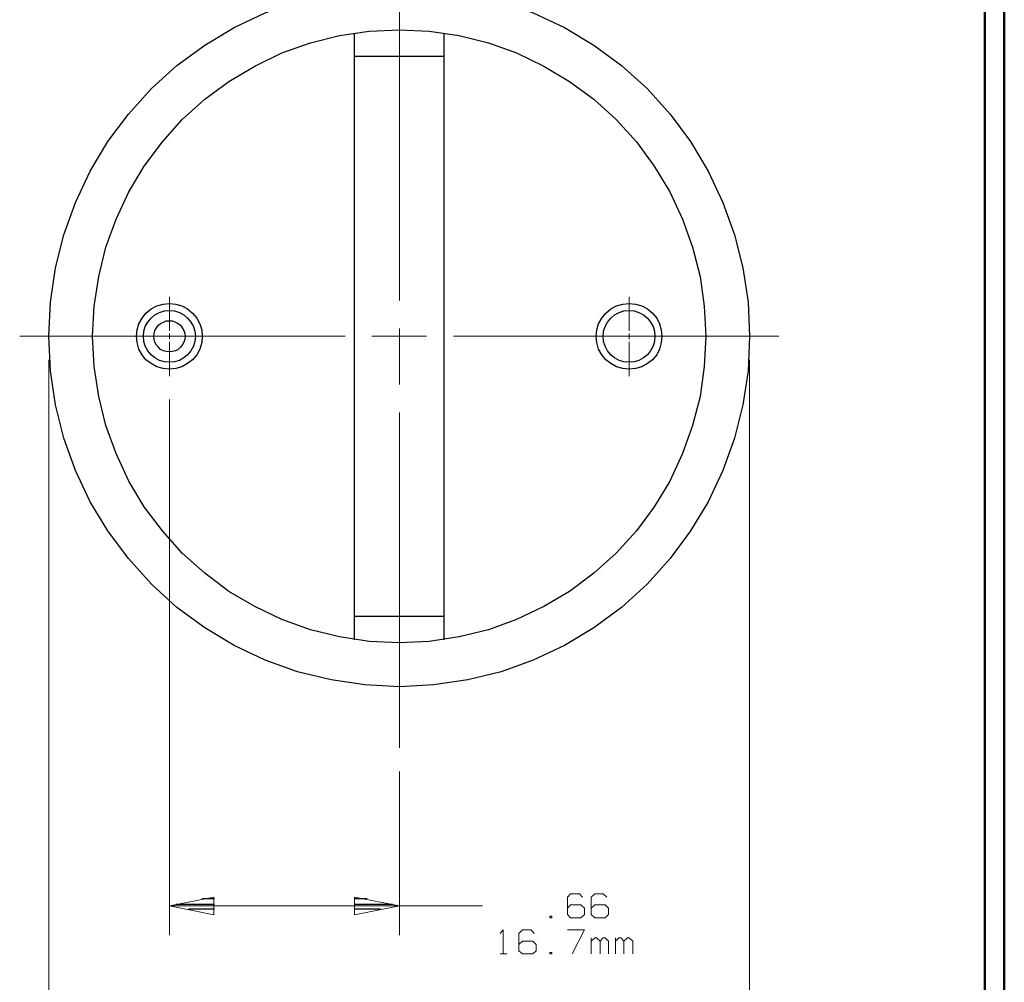
# Model space of a CAD drawing. Units: inches. Extents: x -3.56 to 3.55, y -2.64 to 2.89.
# Drawn here: x 1.62 to 3.55, y -0.4 to 1.47 of the extents above; entities that cross this region are included whole.
import ezdxf

# ---------------------------------------------------------------- set-up
doc = ezdxf.new("R2010")
doc.units = ezdxf.units.IN
doc.header["$MEASUREMENT"] = 0
doc.layers.add('Layer 1', color=7, linetype='Continuous')

msp = doc.modelspace()

# ---------------------------------------------------------------- linework, layer by layer
at = {"layer": 'Layer 1', "lineweight": 50}
for points in [[(3.5451, 2.7562), (3.5451, 2.7562), (3.5451, -2.6382), (3.5451, -2.6382)], [(3.5069, 2.7181), (3.5069, 2.7181), (3.5069, -2.6), (3.5069, -2.6)]]:
    msp.add_open_spline(points, degree=3, dxfattribs=at)
at = {"layer": 'Layer 1', "lineweight": 13}
for points in [[(2.3646, 0.9257), (2.3646, 0.9257), (2.3646, 1.5806), (2.3646, 1.5806)], [(1.916, 0.8667), (1.916, 0.8667), (1.916, 0.9333), (1.916, 0.9333)], [(2.8132, 0.8667), (2.8132, 0.8667), (2.8132, 0.9333), (2.8132, 0.9333)], [(2.3646, 0.7618), (2.3646, 0.7618), (2.3646, 0.8715), (2.3646, 0.8715)], [(1.6236, 0.8562), (1.6236, 0.8562), (2.259, 0.8562), (2.259, 0.8562)], [(1.8389, 0.8562), (1.8389, 0.8562), (1.9049, 0.8562), (1.9049, 0.8562)], [(1.9104, 0.8562), (1.9104, 0.8562), (1.9215, 0.8562), (1.9215, 0.8562)], [(1.916, 0.8507), (1.916, 0.8507), (1.916, 0.8618), (1.916, 0.8618)], [(1.9271, 0.8562), (1.9271, 0.8562), (1.9931, 0.8562), (1.9931, 0.8562)], [(2.3111, 0.8562), (2.3111, 0.8562), (2.4174, 0.8562), (2.4174, 0.8562)], [(2.4701, 0.8562), (2.4701, 0.8562), (3.1049, 0.8562), (3.1049, 0.8562)], [(2.8132, 0.8507), (2.8132, 0.8507), (2.8132, 0.8618), (2.8132, 0.8618)], [(1.916, 0.7785), (1.916, 0.7785), (1.916, 0.8451), (1.916, 0.8451)], [(2.8132, 0.7785), (2.8132, 0.7785), (2.8132, 0.8451), (2.8132, 0.8451)], [(1.6806, 0.8104), (1.6806, 0.8104), (1.6806, -0.8465), (1.6806, -0.8465)], [(3.0479, 0.8104), (3.0479, 0.8104), (3.0479, -0.8465), (3.0479, -0.8465)], [(1.916, 0.7326), (1.916, 0.7326), (1.916, -0.3125), (1.916, -0.3125)], [(2.3646, 0.0528), (2.3646, 0.0528), (2.3646, 0.7076), (2.3646, 0.7076)], [(2.3646, 0.0069), (2.3646, 0.0069), (2.3646, -0.3125), (2.3646, -0.3125)], [(2.6986, -0.2319), (2.6986, -0.2319), (2.6924, -0.2382), (2.6924, -0.2382)], [(2.6924, -0.2382), (2.6924, -0.2382), (2.6924, -0.2722), (2.6924, -0.2722)], [(2.716, -0.2319), (2.716, -0.2319), (2.6986, -0.2319), (2.6986, -0.2319)], [(2.7222, -0.2382), (2.7222, -0.2382), (2.716, -0.2319), (2.716, -0.2319)], [(2.7458, -0.2319), (2.7458, -0.2319), (2.7389, -0.2382), (2.7389, -0.2382)], [(2.7389, -0.2382), (2.7389, -0.2382), (2.7389, -0.2722), (2.7389, -0.2722)], [(2.7625, -0.2319), (2.7625, -0.2319), (2.7458, -0.2319), (2.7458, -0.2319)], [(2.7694, -0.2382), (2.7694, -0.2382), (2.7625, -0.2319), (2.7625, -0.2319)], [(2.3646, -0.2556), (2.3646, -0.2556), (1.916, -0.2556), (1.916, -0.2556)], [(2.3646, -0.2556), (2.3646, -0.2556), (2.5271, -0.2556), (2.5271, -0.2556)], [(2.6986, -0.2535), (2.6986, -0.2535), (2.6924, -0.2597), (2.6924, -0.2597)], [(2.7188, -0.2535), (2.7188, -0.2535), (2.6986, -0.2535), (2.6986, -0.2535)], [(2.7257, -0.2597), (2.7257, -0.2597), (2.7188, -0.2535), (2.7188, -0.2535)], [(2.7257, -0.2722), (2.7257, -0.2722), (2.7257, -0.2597), (2.7257, -0.2597)], [(2.7458, -0.2535), (2.7458, -0.2535), (2.7389, -0.2597), (2.7389, -0.2597)], [(2.766, -0.2535), (2.766, -0.2535), (2.7458, -0.2535), (2.7458, -0.2535)], [(2.7729, -0.2597), (2.7729, -0.2597), (2.766, -0.2535), (2.766, -0.2535)], [(2.7729, -0.2722), (2.7729, -0.2722), (2.7729, -0.2597), (2.7729, -0.2597)], [(2.6618, -0.2757), (2.6618, -0.2757), (2.6583, -0.2757), (2.6583, -0.2757)], [(2.6583, -0.2757), (2.6583, -0.2757), (2.6583, -0.2785), (2.6583, -0.2785)], [(2.6583, -0.2785), (2.6583, -0.2785), (2.6618, -0.2785), (2.6618, -0.2785)], [(2.6618, -0.2785), (2.6618, -0.2785), (2.6618, -0.2757), (2.6618, -0.2757)], [(2.6924, -0.2722), (2.6924, -0.2722), (2.6986, -0.2785), (2.6986, -0.2785)], [(2.6986, -0.2785), (2.6986, -0.2785), (2.7188, -0.2785), (2.7188, -0.2785)], [(2.7188, -0.2785), (2.7188, -0.2785), (2.7257, -0.2722), (2.7257, -0.2722)], [(2.7389, -0.2722), (2.7389, -0.2722), (2.7458, -0.2785), (2.7458, -0.2785)], [(2.7458, -0.2785), (2.7458, -0.2785), (2.766, -0.2785), (2.766, -0.2785)], [(2.766, -0.2785), (2.766, -0.2785), (2.7729, -0.2722), (2.7729, -0.2722)], [(2.5611, -0.309), (2.5611, -0.309), (2.5674, -0.3021), (2.5674, -0.3021)], [(2.5674, -0.3021), (2.5674, -0.3021), (2.5674, -0.3493), (2.5674, -0.3493)], [(2.6049, -0.3021), (2.6049, -0.3021), (2.5979, -0.309), (2.5979, -0.309)], [(2.6215, -0.3021), (2.6215, -0.3021), (2.6049, -0.3021), (2.6049, -0.3021)], [(2.6278, -0.309), (2.6278, -0.309), (2.6215, -0.3021), (2.6215, -0.3021)], [(2.6924, -0.3021), (2.6924, -0.3021), (2.7257, -0.3021), (2.7257, -0.3021)], [(2.7257, -0.3021), (2.7257, -0.3021), (2.7021, -0.3493), (2.7021, -0.3493)], [(2.5979, -0.309), (2.5979, -0.309), (2.5979, -0.3431), (2.5979, -0.3431)], [(2.6049, -0.3243), (2.6049, -0.3243), (2.5979, -0.3306), (2.5979, -0.3306)], [(2.625, -0.3243), (2.625, -0.3243), (2.6049, -0.3243), (2.6049, -0.3243)], [(2.6313, -0.3306), (2.6313, -0.3306), (2.625, -0.3243), (2.625, -0.3243)], [(2.7389, -0.3493), (2.7389, -0.3493), (2.7389, -0.3181), (2.7389, -0.3181)], [(2.7458, -0.3181), (2.7458, -0.3181), (2.7389, -0.3243), (2.7389, -0.3243)], [(2.7493, -0.3181), (2.7493, -0.3181), (2.7458, -0.3181), (2.7458, -0.3181)], [(2.7563, -0.3243), (2.7563, -0.3243), (2.7493, -0.3181), (2.7493, -0.3181)], [(2.7625, -0.3181), (2.7625, -0.3181), (2.7563, -0.3243), (2.7563, -0.3243)], [(2.7563, -0.3493), (2.7563, -0.3493), (2.7563, -0.3243), (2.7563, -0.3243)], [(2.766, -0.3181), (2.766, -0.3181), (2.7625, -0.3181), (2.7625, -0.3181)], [(2.7729, -0.3243), (2.7729, -0.3243), (2.766, -0.3181), (2.766, -0.3181)], [(2.7729, -0.3493), (2.7729, -0.3493), (2.7729, -0.3243), (2.7729, -0.3243)], [(2.7861, -0.3493), (2.7861, -0.3493), (2.7861, -0.3181), (2.7861, -0.3181)], [(2.7931, -0.3181), (2.7931, -0.3181), (2.7861, -0.3243), (2.7861, -0.3243)], [(2.7965, -0.3181), (2.7965, -0.3181), (2.7931, -0.3181), (2.7931, -0.3181)], [(2.8028, -0.3243), (2.8028, -0.3243), (2.7965, -0.3181), (2.7965, -0.3181)], [(2.8097, -0.3181), (2.8097, -0.3181), (2.8028, -0.3243), (2.8028, -0.3243)], [(2.8028, -0.3493), (2.8028, -0.3493), (2.8028, -0.3243), (2.8028, -0.3243)], [(2.8132, -0.3181), (2.8132, -0.3181), (2.8097, -0.3181), (2.8097, -0.3181)], [(2.8201, -0.3243), (2.8201, -0.3243), (2.8132, -0.3181), (2.8132, -0.3181)], [(2.8201, -0.3493), (2.8201, -0.3493), (2.8201, -0.3243), (2.8201, -0.3243)], [(2.5979, -0.3431), (2.5979, -0.3431), (2.6049, -0.3493), (2.6049, -0.3493)], [(2.625, -0.3493), (2.625, -0.3493), (2.6313, -0.3431), (2.6313, -0.3431)], [(2.6313, -0.3431), (2.6313, -0.3431), (2.6313, -0.3306), (2.6313, -0.3306)], [(2.5611, -0.3493), (2.5611, -0.3493), (2.5743, -0.3493), (2.5743, -0.3493)], [(2.6049, -0.3493), (2.6049, -0.3493), (2.625, -0.3493), (2.625, -0.3493)], [(2.6618, -0.3465), (2.6618, -0.3465), (2.6583, -0.3465), (2.6583, -0.3465)], [(2.6583, -0.3465), (2.6583, -0.3465), (2.6583, -0.3493), (2.6583, -0.3493)], [(2.6583, -0.3493), (2.6583, -0.3493), (2.6618, -0.3493), (2.6618, -0.3493)], [(2.6618, -0.3493), (2.6618, -0.3493), (2.6618, -0.3465), (2.6618, -0.3465)]]:
    msp.add_open_spline(points, degree=3, dxfattribs=at)
at = {"layer": 'Layer 1', "lineweight": 25}
for points, knots in [([(3.0479, 0.8562), (3.0479, 0.8562), (3.0451, 0.9229), (3.0451, 0.9229), (3.0451, 0.9229), (3.0451, 0.9229), (3.0347, 0.9896), (3.0347, 0.9896), (3.0347, 0.9896), (3.0347, 0.9896), (3.0188, 1.0542), (3.0188, 1.0542), (3.0188, 1.0542), (3.0188, 1.0542), (2.9958, 1.1174), (2.9958, 1.1174), (2.9958, 1.1174), (2.9958, 1.1174), (2.9674, 1.1785), (2.9674, 1.1785), (2.9674, 1.1785), (2.9674, 1.1785), (2.9326, 1.2361), (2.9326, 1.2361), (2.9326, 1.2361), (2.9326, 1.2361), (2.8931, 1.2896), (2.8931, 1.2896), (2.8931, 1.2896), (2.8931, 1.2896), (2.8479, 1.3396), (2.8479, 1.3396), (2.8479, 1.3396), (2.8479, 1.3396), (2.7979, 1.3847), (2.7979, 1.3847), (2.7979, 1.3847), (2.7979, 1.3847), (2.7444, 1.4243), (2.7444, 1.4243), (2.7444, 1.4243), (2.7444, 1.4243), (2.6868, 1.459), (2.6868, 1.459), (2.6868, 1.459), (2.6868, 1.459), (2.6257, 1.4875), (2.6257, 1.4875), (2.6257, 1.4875), (2.6257, 1.4875), (2.5632, 1.5104), (2.5632, 1.5104), (2.5632, 1.5104), (2.5632, 1.5104), (2.4979, 1.5264), (2.4979, 1.5264), (2.4979, 1.5264), (2.4979, 1.5264), (2.4313, 1.5361), (2.4313, 1.5361), (2.4313, 1.5361), (2.4313, 1.5361), (2.3646, 1.5396), (2.3646, 1.5396), (2.3646, 1.5396), (2.3646, 1.5396), (2.2972, 1.5361), (2.2972, 1.5361), (2.2972, 1.5361), (2.2972, 1.5361), (2.2313, 1.5264), (2.2313, 1.5264), (2.2313, 1.5264), (2.2313, 1.5264), (2.166, 1.5104), (2.166, 1.5104), (2.166, 1.5104), (2.166, 1.5104), (2.1028, 1.4875), (2.1028, 1.4875), (2.1028, 1.4875), (2.1028, 1.4875), (2.0424, 1.459), (2.0424, 1.459), (2.0424, 1.459), (2.0424, 1.459), (1.9847, 1.4243), (1.9847, 1.4243), (1.9847, 1.4243), (1.9847, 1.4243), (1.9306, 1.3847), (1.9306, 1.3847), (1.9306, 1.3847), (1.9306, 1.3847), (1.8806, 1.3396), (1.8806, 1.3396), (1.8806, 1.3396), (1.8806, 1.3396), (1.8361, 1.2896), (1.8361, 1.2896), (1.8361, 1.2896), (1.8361, 1.2896), (1.7958, 1.2361), (1.7958, 1.2361), (1.7958, 1.2361), (1.7958, 1.2361), (1.7611, 1.1785), (1.7611, 1.1785), (1.7611, 1.1785), (1.7611, 1.1785), (1.7326, 1.1174), (1.7326, 1.1174), (1.7326, 1.1174), (1.7326, 1.1174), (1.7097, 1.0542), (1.7097, 1.0542), (1.7097, 1.0542), (1.7097, 1.0542), (1.6938, 0.9896), (1.6938, 0.9896), (1.6938, 0.9896), (1.6938, 0.9896), (1.684, 0.9229), (1.684, 0.9229), (1.684, 0.9229), (1.684, 0.9229), (1.6806, 0.8562), (1.6806, 0.8562), (1.6806, 0.8562), (1.6806, 0.8562), (1.684, 0.7889), (1.684, 0.7889), (1.684, 0.7889), (1.684, 0.7889), (1.6938, 0.7222), (1.6938, 0.7222), (1.6938, 0.7222), (1.6938, 0.7222), (1.7097, 0.6576), (1.7097, 0.6576), (1.7097, 0.6576), (1.7097, 0.6576), (1.7326, 0.5944), (1.7326, 0.5944), (1.7326, 0.5944), (1.7326, 0.5944), (1.7611, 0.5333), (1.7611, 0.5333), (1.7611, 0.5333), (1.7611, 0.5333), (1.7958, 0.4764), (1.7958, 0.4764), (1.7958, 0.4764), (1.7958, 0.4764), (1.8361, 0.4222), (1.8361, 0.4222), (1.8361, 0.4222), (1.8361, 0.4222), (1.8806, 0.3722), (1.8806, 0.3722), (1.8806, 0.3722), (1.8806, 0.3722), (1.9306, 0.3271), (1.9306, 0.3271), (1.9306, 0.3271), (1.9306, 0.3271), (1.9847, 0.2875), (1.9847, 0.2875), (1.9847, 0.2875), (1.9847, 0.2875), (2.0424, 0.2528), (2.0424, 0.2528), (2.0424, 0.2528), (2.0424, 0.2528), (2.1028, 0.2243), (2.1028, 0.2243), (2.1028, 0.2243), (2.1028, 0.2243), (2.166, 0.2014), (2.166, 0.2014), (2.166, 0.2014), (2.166, 0.2014), (2.2313, 0.1854), (2.2313, 0.1854), (2.2313, 0.1854), (2.2313, 0.1854), (2.2972, 0.1757), (2.2972, 0.1757), (2.2972, 0.1757), (2.2972, 0.1757), (2.3646, 0.1722), (2.3646, 0.1722), (2.3646, 0.1722), (2.3646, 0.1722), (2.4313, 0.1757), (2.4313, 0.1757), (2.4313, 0.1757), (2.4313, 0.1757), (2.4979, 0.1854), (2.4979, 0.1854), (2.4979, 0.1854), (2.4979, 0.1854), (2.5632, 0.2014), (2.5632, 0.2014), (2.5632, 0.2014), (2.5632, 0.2014), (2.6257, 0.2243), (2.6257, 0.2243), (2.6257, 0.2243), (2.6257, 0.2243), (2.6868, 0.2528), (2.6868, 0.2528), (2.6868, 0.2528), (2.6868, 0.2528), (2.7444, 0.2875), (2.7444, 0.2875), (2.7444, 0.2875), (2.7444, 0.2875), (2.7979, 0.3271), (2.7979, 0.3271), (2.7979, 0.3271), (2.7979, 0.3271), (2.8479, 0.3722), (2.8479, 0.3722), (2.8479, 0.3722), (2.8479, 0.3722), (2.8931, 0.4222), (2.8931, 0.4222), (2.8931, 0.4222), (2.8931, 0.4222), (2.9326, 0.4764), (2.9326, 0.4764), (2.9326, 0.4764), (2.9326, 0.4764), (2.9674, 0.5333), (2.9674, 0.5333), (2.9674, 0.5333), (2.9674, 0.5333), (2.9958, 0.5944), (2.9958, 0.5944), (2.9958, 0.5944), (2.9958, 0.5944), (3.0188, 0.6576), (3.0188, 0.6576), (3.0188, 0.6576), (3.0188, 0.6576), (3.0347, 0.7222), (3.0347, 0.7222), (3.0347, 0.7222), (3.0347, 0.7222), (3.0451, 0.7889), (3.0451, 0.7889), (3.0451, 0.7889), (3.0451, 0.7889), (3.0479, 0.8562), (3.0479, 0.8562)], [0, 0, 0, 0, 0.015385, 0.015385, 0.015385, 0.015385, 0.030769, 0.030769, 0.030769, 0.030769, 0.046154, 0.046154, 0.046154, 0.046154, 0.061538, 0.061538, 0.061538, 0.061538, 0.076923, 0.076923, 0.076923, 0.076923, 0.092308, 0.092308, 0.092308, 0.092308, 0.107692, 0.107692, 0.107692, 0.107692, 0.123077, 0.123077, 0.123077, 0.123077, 0.138462, 0.138462, 0.138462, 0.138462, 0.153846, 0.153846, 0.153846, 0.153846, 0.169231, 0.169231, 0.169231, 0.169231, 0.184615, 0.184615, 0.184615, 0.184615, 0.2, 0.2, 0.2, 0.2, 0.215385, 0.215385, 0.215385, 0.215385, 0.230769, 0.230769, 0.230769, 0.230769, 0.246154, 0.246154, 0.246154, 0.246154, 0.261538, 0.261538, 0.261538, 0.261538, 0.276923, 0.276923, 0.276923, 0.276923, 0.292308, 0.292308, 0.292308, 0.292308, 0.307692, 0.307692, 0.307692, 0.307692, 0.323077, 0.323077, 0.323077, 0.323077, 0.338462, 0.338462, 0.338462, 0.338462, 0.353846, 0.353846, 0.353846, 0.353846, 0.369231, 0.369231, 0.369231, 0.369231, 0.384615, 0.384615, 0.384615, 0.384615, 0.4, 0.4, 0.4, 0.4, 0.415385, 0.415385, 0.415385, 0.415385, 0.430769, 0.430769, 0.430769, 0.430769, 0.446154, 0.446154, 0.446154, 0.446154, 0.461538, 0.461538, 0.461538, 0.461538, 0.476923, 0.476923, 0.476923, 0.476923, 0.492308, 0.492308, 0.492308, 0.492308, 0.507692, 0.507692, 0.507692, 0.507692, 0.523077, 0.523077, 0.523077, 0.523077, 0.538462, 0.538462, 0.538462, 0.538462, 0.553846, 0.553846, 0.553846, 0.553846, 0.569231, 0.569231, 0.569231, 0.569231, 0.584615, 0.584615, 0.584615, 0.584615, 0.6, 0.6, 0.6, 0.6, 0.615385, 0.615385, 0.615385, 0.615385, 0.630769, 0.630769, 0.630769, 0.630769, 0.646154, 0.646154, 0.646154, 0.646154, 0.661538, 0.661538, 0.661538, 0.661538, 0.676923, 0.676923, 0.676923, 0.676923, 0.692308, 0.692308, 0.692308, 0.692308, 0.707692, 0.707692, 0.707692, 0.707692, 0.723077, 0.723077, 0.723077, 0.723077, 0.738462, 0.738462, 0.738462, 0.738462, 0.753846, 0.753846, 0.753846, 0.753846, 0.769231, 0.769231, 0.769231, 0.769231, 0.784615, 0.784615, 0.784615, 0.784615, 0.8, 0.8, 0.8, 0.8, 0.815385, 0.815385, 0.815385, 0.815385, 0.830769, 0.830769, 0.830769, 0.830769, 0.846154, 0.846154, 0.846154, 0.846154, 0.861538, 0.861538, 0.861538, 0.861538, 0.876923, 0.876923, 0.876923, 0.876923, 0.892308, 0.892308, 0.892308, 0.892308, 0.907692, 0.907692, 0.907692, 0.907692, 0.923077, 0.923077, 0.923077, 0.923077, 0.938462, 0.938462, 0.938462, 0.938462, 0.953846, 0.953846, 0.953846, 0.953846, 0.969231, 0.969231, 0.969231, 0.969231, 1, 1, 1, 1]), ([(2.9625, 0.8562), (2.9625, 0.8562), (2.9597, 0.9146), (2.9597, 0.9146), (2.9597, 0.9146), (2.9597, 0.9146), (2.9514, 0.9729), (2.9514, 0.9729), (2.9514, 0.9729), (2.9514, 0.9729), (2.9368, 1.0299), (2.9368, 1.0299), (2.9368, 1.0299), (2.9368, 1.0299), (2.9174, 1.0847), (2.9174, 1.0847), (2.9174, 1.0847), (2.9174, 1.0847), (2.8924, 1.1382), (2.8924, 1.1382), (2.8924, 1.1382), (2.8924, 1.1382), (2.8618, 1.1882), (2.8618, 1.1882), (2.8618, 1.1882), (2.8618, 1.1882), (2.8271, 1.2354), (2.8271, 1.2354), (2.8271, 1.2354), (2.8271, 1.2354), (2.7875, 1.2792), (2.7875, 1.2792), (2.7875, 1.2792), (2.7875, 1.2792), (2.7438, 1.3187), (2.7438, 1.3187), (2.7438, 1.3187), (2.7438, 1.3187), (2.6965, 1.3535), (2.6965, 1.3535), (2.6965, 1.3535), (2.6965, 1.3535), (2.6465, 1.3833), (2.6465, 1.3833), (2.6465, 1.3833), (2.6465, 1.3833), (2.5931, 1.409), (2.5931, 1.409), (2.5931, 1.409), (2.5931, 1.409), (2.5382, 1.4285), (2.5382, 1.4285), (2.5382, 1.4285), (2.5382, 1.4285), (2.4813, 1.4431), (2.4813, 1.4431), (2.4813, 1.4431), (2.4813, 1.4431), (2.4229, 1.4514), (2.4229, 1.4514), (2.4229, 1.4514), (2.4229, 1.4514), (2.3646, 1.4542), (2.3646, 1.4542), (2.3646, 1.4542), (2.3646, 1.4542), (2.3056, 1.4514), (2.3056, 1.4514), (2.3056, 1.4514), (2.3056, 1.4514), (2.2479, 1.4431), (2.2479, 1.4431), (2.2479, 1.4431), (2.2479, 1.4431), (2.191, 1.4285), (2.191, 1.4285), (2.191, 1.4285), (2.191, 1.4285), (2.1354, 1.409), (2.1354, 1.409), (2.1354, 1.409), (2.1354, 1.409), (2.0826, 1.3833), (2.0826, 1.3833), (2.0826, 1.3833), (2.0826, 1.3833), (2.0319, 1.3535), (2.0319, 1.3535), (2.0319, 1.3535), (2.0319, 1.3535), (1.9847, 1.3187), (1.9847, 1.3187), (1.9847, 1.3187), (1.9847, 1.3187), (1.941, 1.2792), (1.941, 1.2792), (1.941, 1.2792), (1.941, 1.2792), (1.9021, 1.2354), (1.9021, 1.2354), (1.9021, 1.2354), (1.9021, 1.2354), (1.8667, 1.1882), (1.8667, 1.1882), (1.8667, 1.1882), (1.8667, 1.1882), (1.8368, 1.1382), (1.8368, 1.1382), (1.8368, 1.1382), (1.8368, 1.1382), (1.8118, 1.0847), (1.8118, 1.0847), (1.8118, 1.0847), (1.8118, 1.0847), (1.7917, 1.0299), (1.7917, 1.0299), (1.7917, 1.0299), (1.7917, 1.0299), (1.7778, 0.9729), (1.7778, 0.9729), (1.7778, 0.9729), (1.7778, 0.9729), (1.7688, 0.9146), (1.7688, 0.9146), (1.7688, 0.9146), (1.7688, 0.9146), (1.766, 0.8562), (1.766, 0.8562), (1.766, 0.8562), (1.766, 0.8562), (1.7688, 0.7972), (1.7688, 0.7972), (1.7688, 0.7972), (1.7688, 0.7972), (1.7778, 0.7389), (1.7778, 0.7389), (1.7778, 0.7389), (1.7778, 0.7389), (1.7917, 0.6819), (1.7917, 0.6819), (1.7917, 0.6819), (1.7917, 0.6819), (1.8118, 0.6271), (1.8118, 0.6271), (1.8118, 0.6271), (1.8118, 0.6271), (1.8368, 0.5736), (1.8368, 0.5736), (1.8368, 0.5736), (1.8368, 0.5736), (1.8667, 0.5236), (1.8667, 0.5236), (1.8667, 0.5236), (1.8667, 0.5236), (1.9021, 0.4764), (1.9021, 0.4764), (1.9021, 0.4764), (1.9021, 0.4764), (1.941, 0.4326), (1.941, 0.4326), (1.941, 0.4326), (1.941, 0.4326), (1.9847, 0.3937), (1.9847, 0.3937), (1.9847, 0.3937), (1.9847, 0.3937), (2.0319, 0.3583), (2.0319, 0.3583), (2.0319, 0.3583), (2.0319, 0.3583), (2.0826, 0.3285), (2.0826, 0.3285), (2.0826, 0.3285), (2.0826, 0.3285), (2.1354, 0.3035), (2.1354, 0.3035), (2.1354, 0.3035), (2.1354, 0.3035), (2.191, 0.2833), (2.191, 0.2833), (2.191, 0.2833), (2.191, 0.2833), (2.2479, 0.2694), (2.2479, 0.2694), (2.2479, 0.2694), (2.2479, 0.2694), (2.3056, 0.2604), (2.3056, 0.2604), (2.3056, 0.2604), (2.3056, 0.2604), (2.3646, 0.2576), (2.3646, 0.2576), (2.3646, 0.2576), (2.3646, 0.2576), (2.4229, 0.2604), (2.4229, 0.2604), (2.4229, 0.2604), (2.4229, 0.2604), (2.4813, 0.2694), (2.4813, 0.2694), (2.4813, 0.2694), (2.4813, 0.2694), (2.5382, 0.2833), (2.5382, 0.2833), (2.5382, 0.2833), (2.5382, 0.2833), (2.5931, 0.3035), (2.5931, 0.3035), (2.5931, 0.3035), (2.5931, 0.3035), (2.6465, 0.3285), (2.6465, 0.3285), (2.6465, 0.3285), (2.6465, 0.3285), (2.6965, 0.3583), (2.6965, 0.3583), (2.6965, 0.3583), (2.6965, 0.3583), (2.7438, 0.3937), (2.7438, 0.3937), (2.7438, 0.3937), (2.7438, 0.3937), (2.7875, 0.4326), (2.7875, 0.4326), (2.7875, 0.4326), (2.7875, 0.4326), (2.8271, 0.4764), (2.8271, 0.4764), (2.8271, 0.4764), (2.8271, 0.4764), (2.8618, 0.5236), (2.8618, 0.5236), (2.8618, 0.5236), (2.8618, 0.5236), (2.8924, 0.5736), (2.8924, 0.5736), (2.8924, 0.5736), (2.8924, 0.5736), (2.9174, 0.6271), (2.9174, 0.6271), (2.9174, 0.6271), (2.9174, 0.6271), (2.9368, 0.6819), (2.9368, 0.6819), (2.9368, 0.6819), (2.9368, 0.6819), (2.9514, 0.7389), (2.9514, 0.7389), (2.9514, 0.7389), (2.9514, 0.7389), (2.9597, 0.7972), (2.9597, 0.7972), (2.9597, 0.7972), (2.9597, 0.7972), (2.9625, 0.8562), (2.9625, 0.8562)], [0, 0, 0, 0, 0.015385, 0.015385, 0.015385, 0.015385, 0.030769, 0.030769, 0.030769, 0.030769, 0.046154, 0.046154, 0.046154, 0.046154, 0.061538, 0.061538, 0.061538, 0.061538, 0.076923, 0.076923, 0.076923, 0.076923, 0.092308, 0.092308, 0.092308, 0.092308, 0.107692, 0.107692, 0.107692, 0.107692, 0.123077, 0.123077, 0.123077, 0.123077, 0.138462, 0.138462, 0.138462, 0.138462, 0.153846, 0.153846, 0.153846, 0.153846, 0.169231, 0.169231, 0.169231, 0.169231, 0.184615, 0.184615, 0.184615, 0.184615, 0.2, 0.2, 0.2, 0.2, 0.215385, 0.215385, 0.215385, 0.215385, 0.230769, 0.230769, 0.230769, 0.230769, 0.246154, 0.246154, 0.246154, 0.246154, 0.261538, 0.261538, 0.261538, 0.261538, 0.276923, 0.276923, 0.276923, 0.276923, 0.292308, 0.292308, 0.292308, 0.292308, 0.307692, 0.307692, 0.307692, 0.307692, 0.323077, 0.323077, 0.323077, 0.323077, 0.338462, 0.338462, 0.338462, 0.338462, 0.353846, 0.353846, 0.353846, 0.353846, 0.369231, 0.369231, 0.369231, 0.369231, 0.384615, 0.384615, 0.384615, 0.384615, 0.4, 0.4, 0.4, 0.4, 0.415385, 0.415385, 0.415385, 0.415385, 0.430769, 0.430769, 0.430769, 0.430769, 0.446154, 0.446154, 0.446154, 0.446154, 0.461538, 0.461538, 0.461538, 0.461538, 0.476923, 0.476923, 0.476923, 0.476923, 0.492308, 0.492308, 0.492308, 0.492308, 0.507692, 0.507692, 0.507692, 0.507692, 0.523077, 0.523077, 0.523077, 0.523077, 0.538462, 0.538462, 0.538462, 0.538462, 0.553846, 0.553846, 0.553846, 0.553846, 0.569231, 0.569231, 0.569231, 0.569231, 0.584615, 0.584615, 0.584615, 0.584615, 0.6, 0.6, 0.6, 0.6, 0.615385, 0.615385, 0.615385, 0.615385, 0.630769, 0.630769, 0.630769, 0.630769, 0.646154, 0.646154, 0.646154, 0.646154, 0.661538, 0.661538, 0.661538, 0.661538, 0.676923, 0.676923, 0.676923, 0.676923, 0.692308, 0.692308, 0.692308, 0.692308, 0.707692, 0.707692, 0.707692, 0.707692, 0.723077, 0.723077, 0.723077, 0.723077, 0.738462, 0.738462, 0.738462, 0.738462, 0.753846, 0.753846, 0.753846, 0.753846, 0.769231, 0.769231, 0.769231, 0.769231, 0.784615, 0.784615, 0.784615, 0.784615, 0.8, 0.8, 0.8, 0.8, 0.815385, 0.815385, 0.815385, 0.815385, 0.830769, 0.830769, 0.830769, 0.830769, 0.846154, 0.846154, 0.846154, 0.846154, 0.861538, 0.861538, 0.861538, 0.861538, 0.876923, 0.876923, 0.876923, 0.876923, 0.892308, 0.892308, 0.892308, 0.892308, 0.907692, 0.907692, 0.907692, 0.907692, 0.923077, 0.923077, 0.923077, 0.923077, 0.938462, 0.938462, 0.938462, 0.938462, 0.953846, 0.953846, 0.953846, 0.953846, 0.969231, 0.969231, 0.969231, 0.969231, 1, 1, 1, 1]), ([(1.9799, 0.8562), (1.9799, 0.8562), (1.9792, 0.8687), (1.9792, 0.8687), (1.9792, 0.8687), (1.9792, 0.8687), (1.975, 0.8806), (1.975, 0.8806), (1.975, 0.8806), (1.975, 0.8806), (1.9694, 0.8917), (1.9694, 0.8917), (1.9694, 0.8917), (1.9694, 0.8917), (1.9611, 0.9014), (1.9611, 0.9014), (1.9611, 0.9014), (1.9611, 0.9014), (1.9514, 0.9097), (1.9514, 0.9097), (1.9514, 0.9097), (1.9514, 0.9097), (1.9403, 0.9153), (1.9403, 0.9153), (1.9403, 0.9153), (1.9403, 0.9153), (1.9285, 0.9187), (1.9285, 0.9187), (1.9285, 0.9187), (1.9285, 0.9187), (1.916, 0.9201), (1.916, 0.9201), (1.916, 0.9201), (1.916, 0.9201), (1.9035, 0.9187), (1.9035, 0.9187), (1.9035, 0.9187), (1.9035, 0.9187), (1.891, 0.9153), (1.891, 0.9153), (1.891, 0.9153), (1.891, 0.9153), (1.8799, 0.9097), (1.8799, 0.9097), (1.8799, 0.9097), (1.8799, 0.9097), (1.8701, 0.9014), (1.8701, 0.9014), (1.8701, 0.9014), (1.8701, 0.9014), (1.8625, 0.8917), (1.8625, 0.8917), (1.8625, 0.8917), (1.8625, 0.8917), (1.8563, 0.8806), (1.8563, 0.8806), (1.8563, 0.8806), (1.8563, 0.8806), (1.8528, 0.8687), (1.8528, 0.8687), (1.8528, 0.8687), (1.8528, 0.8687), (1.8514, 0.8562), (1.8514, 0.8562), (1.8514, 0.8562), (1.8514, 0.8562), (1.8528, 0.8437), (1.8528, 0.8437), (1.8528, 0.8437), (1.8528, 0.8437), (1.8563, 0.8312), (1.8563, 0.8312), (1.8563, 0.8312), (1.8563, 0.8312), (1.8625, 0.8201), (1.8625, 0.8201), (1.8625, 0.8201), (1.8625, 0.8201), (1.8701, 0.8104), (1.8701, 0.8104), (1.8701, 0.8104), (1.8701, 0.8104), (1.8799, 0.8028), (1.8799, 0.8028), (1.8799, 0.8028), (1.8799, 0.8028), (1.891, 0.7965), (1.891, 0.7965), (1.891, 0.7965), (1.891, 0.7965), (1.9035, 0.7931), (1.9035, 0.7931), (1.9035, 0.7931), (1.9035, 0.7931), (1.916, 0.7917), (1.916, 0.7917), (1.916, 0.7917), (1.916, 0.7917), (1.9285, 0.7931), (1.9285, 0.7931), (1.9285, 0.7931), (1.9285, 0.7931), (1.9403, 0.7965), (1.9403, 0.7965), (1.9403, 0.7965), (1.9403, 0.7965), (1.9514, 0.8028), (1.9514, 0.8028), (1.9514, 0.8028), (1.9514, 0.8028), (1.9611, 0.8104), (1.9611, 0.8104), (1.9611, 0.8104), (1.9611, 0.8104), (1.9694, 0.8201), (1.9694, 0.8201), (1.9694, 0.8201), (1.9694, 0.8201), (1.975, 0.8312), (1.975, 0.8312), (1.975, 0.8312), (1.975, 0.8312), (1.9792, 0.8437), (1.9792, 0.8437), (1.9792, 0.8437), (1.9792, 0.8437), (1.9799, 0.8562), (1.9799, 0.8562)], [0, 0, 0, 0, 0.030303, 0.030303, 0.030303, 0.030303, 0.060606, 0.060606, 0.060606, 0.060606, 0.090909, 0.090909, 0.090909, 0.090909, 0.121212, 0.121212, 0.121212, 0.121212, 0.151515, 0.151515, 0.151515, 0.151515, 0.181818, 0.181818, 0.181818, 0.181818, 0.212121, 0.212121, 0.212121, 0.212121, 0.242424, 0.242424, 0.242424, 0.242424, 0.272727, 0.272727, 0.272727, 0.272727, 0.30303, 0.30303, 0.30303, 0.30303, 0.333333, 0.333333, 0.333333, 0.333333, 0.363636, 0.363636, 0.363636, 0.363636, 0.393939, 0.393939, 0.393939, 0.393939, 0.424242, 0.424242, 0.424242, 0.424242, 0.454545, 0.454545, 0.454545, 0.454545, 0.484848, 0.484848, 0.484848, 0.484848, 0.515152, 0.515152, 0.515152, 0.515152, 0.545455, 0.545455, 0.545455, 0.545455, 0.575758, 0.575758, 0.575758, 0.575758, 0.606061, 0.606061, 0.606061, 0.606061, 0.636364, 0.636364, 0.636364, 0.636364, 0.666667, 0.666667, 0.666667, 0.666667, 0.69697, 0.69697, 0.69697, 0.69697, 0.727273, 0.727273, 0.727273, 0.727273, 0.757576, 0.757576, 0.757576, 0.757576, 0.787879, 0.787879, 0.787879, 0.787879, 0.818182, 0.818182, 0.818182, 0.818182, 0.848485, 0.848485, 0.848485, 0.848485, 0.878788, 0.878788, 0.878788, 0.878788, 0.909091, 0.909091, 0.909091, 0.909091, 0.939394, 0.939394, 0.939394, 0.939394, 1, 1, 1, 1]), ([(1.9667, 0.8562), (1.9667, 0.8562), (1.9653, 0.866), (1.9653, 0.866), (1.9653, 0.866), (1.9653, 0.866), (1.9625, 0.875), (1.9625, 0.875), (1.9625, 0.875), (1.9625, 0.875), (1.9576, 0.884), (1.9576, 0.884), (1.9576, 0.884), (1.9576, 0.884), (1.9514, 0.8917), (1.9514, 0.8917), (1.9514, 0.8917), (1.9514, 0.8917), (1.9438, 0.8979), (1.9438, 0.8979), (1.9438, 0.8979), (1.9438, 0.8979), (1.9354, 0.9028), (1.9354, 0.9028), (1.9354, 0.9028), (1.9354, 0.9028), (1.9257, 0.9056), (1.9257, 0.9056), (1.9257, 0.9056), (1.9257, 0.9056), (1.916, 0.9062), (1.916, 0.9062), (1.916, 0.9062), (1.916, 0.9062), (1.9063, 0.9056), (1.9063, 0.9056), (1.9063, 0.9056), (1.9063, 0.9056), (1.8965, 0.9028), (1.8965, 0.9028), (1.8965, 0.9028), (1.8965, 0.9028), (1.8875, 0.8979), (1.8875, 0.8979), (1.8875, 0.8979), (1.8875, 0.8979), (1.8799, 0.8917), (1.8799, 0.8917), (1.8799, 0.8917), (1.8799, 0.8917), (1.8736, 0.884), (1.8736, 0.884), (1.8736, 0.884), (1.8736, 0.884), (1.8688, 0.875), (1.8688, 0.875), (1.8688, 0.875), (1.8688, 0.875), (1.866, 0.866), (1.866, 0.866), (1.866, 0.866), (1.866, 0.866), (1.8653, 0.8562), (1.8653, 0.8562), (1.8653, 0.8562), (1.8653, 0.8562), (1.866, 0.8458), (1.866, 0.8458), (1.866, 0.8458), (1.866, 0.8458), (1.8688, 0.8368), (1.8688, 0.8368), (1.8688, 0.8368), (1.8688, 0.8368), (1.8736, 0.8278), (1.8736, 0.8278), (1.8736, 0.8278), (1.8736, 0.8278), (1.8799, 0.8201), (1.8799, 0.8201), (1.8799, 0.8201), (1.8799, 0.8201), (1.8875, 0.8139), (1.8875, 0.8139), (1.8875, 0.8139), (1.8875, 0.8139), (1.8965, 0.809), (1.8965, 0.809), (1.8965, 0.809), (1.8965, 0.809), (1.9063, 0.8062), (1.9063, 0.8062), (1.9063, 0.8062), (1.9063, 0.8062), (1.916, 0.8056), (1.916, 0.8056), (1.916, 0.8056), (1.916, 0.8056), (1.9257, 0.8062), (1.9257, 0.8062), (1.9257, 0.8062), (1.9257, 0.8062), (1.9354, 0.809), (1.9354, 0.809), (1.9354, 0.809), (1.9354, 0.809), (1.9438, 0.8139), (1.9438, 0.8139), (1.9438, 0.8139), (1.9438, 0.8139), (1.9514, 0.8201), (1.9514, 0.8201), (1.9514, 0.8201), (1.9514, 0.8201), (1.9576, 0.8278), (1.9576, 0.8278), (1.9576, 0.8278), (1.9576, 0.8278), (1.9625, 0.8368), (1.9625, 0.8368), (1.9625, 0.8368), (1.9625, 0.8368), (1.9653, 0.8458), (1.9653, 0.8458), (1.9653, 0.8458), (1.9653, 0.8458), (1.9667, 0.8562), (1.9667, 0.8562)], [0, 0, 0, 0, 0.030303, 0.030303, 0.030303, 0.030303, 0.060606, 0.060606, 0.060606, 0.060606, 0.090909, 0.090909, 0.090909, 0.090909, 0.121212, 0.121212, 0.121212, 0.121212, 0.151515, 0.151515, 0.151515, 0.151515, 0.181818, 0.181818, 0.181818, 0.181818, 0.212121, 0.212121, 0.212121, 0.212121, 0.242424, 0.242424, 0.242424, 0.242424, 0.272727, 0.272727, 0.272727, 0.272727, 0.30303, 0.30303, 0.30303, 0.30303, 0.333333, 0.333333, 0.333333, 0.333333, 0.363636, 0.363636, 0.363636, 0.363636, 0.393939, 0.393939, 0.393939, 0.393939, 0.424242, 0.424242, 0.424242, 0.424242, 0.454545, 0.454545, 0.454545, 0.454545, 0.484848, 0.484848, 0.484848, 0.484848, 0.515152, 0.515152, 0.515152, 0.515152, 0.545455, 0.545455, 0.545455, 0.545455, 0.575758, 0.575758, 0.575758, 0.575758, 0.606061, 0.606061, 0.606061, 0.606061, 0.636364, 0.636364, 0.636364, 0.636364, 0.666667, 0.666667, 0.666667, 0.666667, 0.69697, 0.69697, 0.69697, 0.69697, 0.727273, 0.727273, 0.727273, 0.727273, 0.757576, 0.757576, 0.757576, 0.757576, 0.787879, 0.787879, 0.787879, 0.787879, 0.818182, 0.818182, 0.818182, 0.818182, 0.848485, 0.848485, 0.848485, 0.848485, 0.878788, 0.878788, 0.878788, 0.878788, 0.909091, 0.909091, 0.909091, 0.909091, 0.939394, 0.939394, 0.939394, 0.939394, 1, 1, 1, 1]), ([(2.8771, 0.8562), (2.8771, 0.8562), (2.8757, 0.8687), (2.8757, 0.8687), (2.8757, 0.8687), (2.8757, 0.8687), (2.8722, 0.8806), (2.8722, 0.8806), (2.8722, 0.8806), (2.8722, 0.8806), (2.8667, 0.8917), (2.8667, 0.8917), (2.8667, 0.8917), (2.8667, 0.8917), (2.8583, 0.9014), (2.8583, 0.9014), (2.8583, 0.9014), (2.8583, 0.9014), (2.8486, 0.9097), (2.8486, 0.9097), (2.8486, 0.9097), (2.8486, 0.9097), (2.8375, 0.9153), (2.8375, 0.9153), (2.8375, 0.9153), (2.8375, 0.9153), (2.8257, 0.9187), (2.8257, 0.9187), (2.8257, 0.9187), (2.8257, 0.9187), (2.8132, 0.9201), (2.8132, 0.9201), (2.8132, 0.9201), (2.8132, 0.9201), (2.8007, 0.9187), (2.8007, 0.9187), (2.8007, 0.9187), (2.8007, 0.9187), (2.7882, 0.9153), (2.7882, 0.9153), (2.7882, 0.9153), (2.7882, 0.9153), (2.7771, 0.9097), (2.7771, 0.9097), (2.7771, 0.9097), (2.7771, 0.9097), (2.7674, 0.9014), (2.7674, 0.9014), (2.7674, 0.9014), (2.7674, 0.9014), (2.7597, 0.8917), (2.7597, 0.8917), (2.7597, 0.8917), (2.7597, 0.8917), (2.7535, 0.8806), (2.7535, 0.8806), (2.7535, 0.8806), (2.7535, 0.8806), (2.75, 0.8687), (2.75, 0.8687), (2.75, 0.8687), (2.75, 0.8687), (2.7486, 0.8562), (2.7486, 0.8562), (2.7486, 0.8562), (2.7486, 0.8562), (2.75, 0.8437), (2.75, 0.8437), (2.75, 0.8437), (2.75, 0.8437), (2.7535, 0.8312), (2.7535, 0.8312), (2.7535, 0.8312), (2.7535, 0.8312), (2.7597, 0.8201), (2.7597, 0.8201), (2.7597, 0.8201), (2.7597, 0.8201), (2.7674, 0.8104), (2.7674, 0.8104), (2.7674, 0.8104), (2.7674, 0.8104), (2.7771, 0.8028), (2.7771, 0.8028), (2.7771, 0.8028), (2.7771, 0.8028), (2.7882, 0.7965), (2.7882, 0.7965), (2.7882, 0.7965), (2.7882, 0.7965), (2.8007, 0.7931), (2.8007, 0.7931), (2.8007, 0.7931), (2.8007, 0.7931), (2.8132, 0.7917), (2.8132, 0.7917), (2.8132, 0.7917), (2.8132, 0.7917), (2.8257, 0.7931), (2.8257, 0.7931), (2.8257, 0.7931), (2.8257, 0.7931), (2.8375, 0.7965), (2.8375, 0.7965), (2.8375, 0.7965), (2.8375, 0.7965), (2.8486, 0.8028), (2.8486, 0.8028), (2.8486, 0.8028), (2.8486, 0.8028), (2.8583, 0.8104), (2.8583, 0.8104), (2.8583, 0.8104), (2.8583, 0.8104), (2.8667, 0.8201), (2.8667, 0.8201), (2.8667, 0.8201), (2.8667, 0.8201), (2.8722, 0.8312), (2.8722, 0.8312), (2.8722, 0.8312), (2.8722, 0.8312), (2.8757, 0.8437), (2.8757, 0.8437), (2.8757, 0.8437), (2.8757, 0.8437), (2.8771, 0.8562), (2.8771, 0.8562)], [0, 0, 0, 0, 0.030303, 0.030303, 0.030303, 0.030303, 0.060606, 0.060606, 0.060606, 0.060606, 0.090909, 0.090909, 0.090909, 0.090909, 0.121212, 0.121212, 0.121212, 0.121212, 0.151515, 0.151515, 0.151515, 0.151515, 0.181818, 0.181818, 0.181818, 0.181818, 0.212121, 0.212121, 0.212121, 0.212121, 0.242424, 0.242424, 0.242424, 0.242424, 0.272727, 0.272727, 0.272727, 0.272727, 0.30303, 0.30303, 0.30303, 0.30303, 0.333333, 0.333333, 0.333333, 0.333333, 0.363636, 0.363636, 0.363636, 0.363636, 0.393939, 0.393939, 0.393939, 0.393939, 0.424242, 0.424242, 0.424242, 0.424242, 0.454545, 0.454545, 0.454545, 0.454545, 0.484848, 0.484848, 0.484848, 0.484848, 0.515152, 0.515152, 0.515152, 0.515152, 0.545455, 0.545455, 0.545455, 0.545455, 0.575758, 0.575758, 0.575758, 0.575758, 0.606061, 0.606061, 0.606061, 0.606061, 0.636364, 0.636364, 0.636364, 0.636364, 0.666667, 0.666667, 0.666667, 0.666667, 0.69697, 0.69697, 0.69697, 0.69697, 0.727273, 0.727273, 0.727273, 0.727273, 0.757576, 0.757576, 0.757576, 0.757576, 0.787879, 0.787879, 0.787879, 0.787879, 0.818182, 0.818182, 0.818182, 0.818182, 0.848485, 0.848485, 0.848485, 0.848485, 0.878788, 0.878788, 0.878788, 0.878788, 0.909091, 0.909091, 0.909091, 0.909091, 0.939394, 0.939394, 0.939394, 0.939394, 1, 1, 1, 1]), ([(2.8632, 0.8562), (2.8632, 0.8562), (2.8625, 0.866), (2.8625, 0.866), (2.8625, 0.866), (2.8625, 0.866), (2.8597, 0.875), (2.8597, 0.875), (2.8597, 0.875), (2.8597, 0.875), (2.8549, 0.884), (2.8549, 0.884), (2.8549, 0.884), (2.8549, 0.884), (2.8486, 0.8917), (2.8486, 0.8917), (2.8486, 0.8917), (2.8486, 0.8917), (2.841, 0.8979), (2.841, 0.8979), (2.841, 0.8979), (2.841, 0.8979), (2.8319, 0.9028), (2.8319, 0.9028), (2.8319, 0.9028), (2.8319, 0.9028), (2.8229, 0.9056), (2.8229, 0.9056), (2.8229, 0.9056), (2.8229, 0.9056), (2.8132, 0.9062), (2.8132, 0.9062), (2.8132, 0.9062), (2.8132, 0.9062), (2.8028, 0.9056), (2.8028, 0.9056), (2.8028, 0.9056), (2.8028, 0.9056), (2.7938, 0.9028), (2.7938, 0.9028), (2.7938, 0.9028), (2.7938, 0.9028), (2.7847, 0.8979), (2.7847, 0.8979), (2.7847, 0.8979), (2.7847, 0.8979), (2.7771, 0.8917), (2.7771, 0.8917), (2.7771, 0.8917), (2.7771, 0.8917), (2.7708, 0.884), (2.7708, 0.884), (2.7708, 0.884), (2.7708, 0.884), (2.766, 0.875), (2.766, 0.875), (2.766, 0.875), (2.766, 0.875), (2.7632, 0.866), (2.7632, 0.866), (2.7632, 0.866), (2.7632, 0.866), (2.7625, 0.8562), (2.7625, 0.8562), (2.7625, 0.8562), (2.7625, 0.8562), (2.7632, 0.8458), (2.7632, 0.8458), (2.7632, 0.8458), (2.7632, 0.8458), (2.766, 0.8368), (2.766, 0.8368), (2.766, 0.8368), (2.766, 0.8368), (2.7708, 0.8278), (2.7708, 0.8278), (2.7708, 0.8278), (2.7708, 0.8278), (2.7771, 0.8201), (2.7771, 0.8201), (2.7771, 0.8201), (2.7771, 0.8201), (2.7847, 0.8139), (2.7847, 0.8139), (2.7847, 0.8139), (2.7847, 0.8139), (2.7938, 0.809), (2.7938, 0.809), (2.7938, 0.809), (2.7938, 0.809), (2.8028, 0.8062), (2.8028, 0.8062), (2.8028, 0.8062), (2.8028, 0.8062), (2.8132, 0.8056), (2.8132, 0.8056), (2.8132, 0.8056), (2.8132, 0.8056), (2.8229, 0.8062), (2.8229, 0.8062), (2.8229, 0.8062), (2.8229, 0.8062), (2.8319, 0.809), (2.8319, 0.809), (2.8319, 0.809), (2.8319, 0.809), (2.841, 0.8139), (2.841, 0.8139), (2.841, 0.8139), (2.841, 0.8139), (2.8486, 0.8201), (2.8486, 0.8201), (2.8486, 0.8201), (2.8486, 0.8201), (2.8549, 0.8278), (2.8549, 0.8278), (2.8549, 0.8278), (2.8549, 0.8278), (2.8597, 0.8368), (2.8597, 0.8368), (2.8597, 0.8368), (2.8597, 0.8368), (2.8625, 0.8458), (2.8625, 0.8458), (2.8625, 0.8458), (2.8625, 0.8458), (2.8632, 0.8562), (2.8632, 0.8562)], [0, 0, 0, 0, 0.030303, 0.030303, 0.030303, 0.030303, 0.060606, 0.060606, 0.060606, 0.060606, 0.090909, 0.090909, 0.090909, 0.090909, 0.121212, 0.121212, 0.121212, 0.121212, 0.151515, 0.151515, 0.151515, 0.151515, 0.181818, 0.181818, 0.181818, 0.181818, 0.212121, 0.212121, 0.212121, 0.212121, 0.242424, 0.242424, 0.242424, 0.242424, 0.272727, 0.272727, 0.272727, 0.272727, 0.30303, 0.30303, 0.30303, 0.30303, 0.333333, 0.333333, 0.333333, 0.333333, 0.363636, 0.363636, 0.363636, 0.363636, 0.393939, 0.393939, 0.393939, 0.393939, 0.424242, 0.424242, 0.424242, 0.424242, 0.454545, 0.454545, 0.454545, 0.454545, 0.484848, 0.484848, 0.484848, 0.484848, 0.515152, 0.515152, 0.515152, 0.515152, 0.545455, 0.545455, 0.545455, 0.545455, 0.575758, 0.575758, 0.575758, 0.575758, 0.606061, 0.606061, 0.606061, 0.606061, 0.636364, 0.636364, 0.636364, 0.636364, 0.666667, 0.666667, 0.666667, 0.666667, 0.69697, 0.69697, 0.69697, 0.69697, 0.727273, 0.727273, 0.727273, 0.727273, 0.757576, 0.757576, 0.757576, 0.757576, 0.787879, 0.787879, 0.787879, 0.787879, 0.818182, 0.818182, 0.818182, 0.818182, 0.848485, 0.848485, 0.848485, 0.848485, 0.878788, 0.878788, 0.878788, 0.878788, 0.909091, 0.909091, 0.909091, 0.909091, 0.939394, 0.939394, 0.939394, 0.939394, 1, 1, 1, 1]), ([(1.9465, 0.8562), (1.9465, 0.8562), (1.9458, 0.8618), (1.9458, 0.8618), (1.9458, 0.8618), (1.9458, 0.8618), (1.9438, 0.8674), (1.9438, 0.8674), (1.9438, 0.8674), (1.9438, 0.8674), (1.941, 0.8729), (1.941, 0.8729), (1.941, 0.8729), (1.941, 0.8729), (1.9375, 0.8778), (1.9375, 0.8778), (1.9375, 0.8778), (1.9375, 0.8778), (1.9326, 0.8812), (1.9326, 0.8812), (1.9326, 0.8812), (1.9326, 0.8812), (1.9278, 0.884), (1.9278, 0.884), (1.9278, 0.884), (1.9278, 0.884), (1.9215, 0.8861), (1.9215, 0.8861), (1.9215, 0.8861), (1.9215, 0.8861), (1.916, 0.8861), (1.916, 0.8861), (1.916, 0.8861), (1.916, 0.8861), (1.9097, 0.8861), (1.9097, 0.8861), (1.9097, 0.8861), (1.9097, 0.8861), (1.9042, 0.884), (1.9042, 0.884), (1.9042, 0.884), (1.9042, 0.884), (1.8986, 0.8812), (1.8986, 0.8812), (1.8986, 0.8812), (1.8986, 0.8812), (1.8944, 0.8778), (1.8944, 0.8778), (1.8944, 0.8778), (1.8944, 0.8778), (1.8903, 0.8729), (1.8903, 0.8729), (1.8903, 0.8729), (1.8903, 0.8729), (1.8875, 0.8674), (1.8875, 0.8674), (1.8875, 0.8674), (1.8875, 0.8674), (1.8861, 0.8618), (1.8861, 0.8618), (1.8861, 0.8618), (1.8861, 0.8618), (1.8854, 0.8562), (1.8854, 0.8562), (1.8854, 0.8562), (1.8854, 0.8562), (1.8861, 0.85), (1.8861, 0.85), (1.8861, 0.85), (1.8861, 0.85), (1.8875, 0.8444), (1.8875, 0.8444), (1.8875, 0.8444), (1.8875, 0.8444), (1.8903, 0.8389), (1.8903, 0.8389), (1.8903, 0.8389), (1.8903, 0.8389), (1.8944, 0.8347), (1.8944, 0.8347), (1.8944, 0.8347), (1.8944, 0.8347), (1.8986, 0.8306), (1.8986, 0.8306), (1.8986, 0.8306), (1.8986, 0.8306), (1.9042, 0.8278), (1.9042, 0.8278), (1.9042, 0.8278), (1.9042, 0.8278), (1.9097, 0.8264), (1.9097, 0.8264), (1.9097, 0.8264), (1.9097, 0.8264), (1.916, 0.8257), (1.916, 0.8257), (1.916, 0.8257), (1.916, 0.8257), (1.9215, 0.8264), (1.9215, 0.8264), (1.9215, 0.8264), (1.9215, 0.8264), (1.9278, 0.8278), (1.9278, 0.8278), (1.9278, 0.8278), (1.9278, 0.8278), (1.9326, 0.8306), (1.9326, 0.8306), (1.9326, 0.8306), (1.9326, 0.8306), (1.9375, 0.8347), (1.9375, 0.8347), (1.9375, 0.8347), (1.9375, 0.8347), (1.941, 0.8389), (1.941, 0.8389), (1.941, 0.8389), (1.941, 0.8389), (1.9438, 0.8444), (1.9438, 0.8444), (1.9438, 0.8444), (1.9438, 0.8444), (1.9458, 0.85), (1.9458, 0.85), (1.9458, 0.85), (1.9458, 0.85), (1.9465, 0.8562), (1.9465, 0.8562)], [0, 0, 0, 0, 0.030303, 0.030303, 0.030303, 0.030303, 0.060606, 0.060606, 0.060606, 0.060606, 0.090909, 0.090909, 0.090909, 0.090909, 0.121212, 0.121212, 0.121212, 0.121212, 0.151515, 0.151515, 0.151515, 0.151515, 0.181818, 0.181818, 0.181818, 0.181818, 0.212121, 0.212121, 0.212121, 0.212121, 0.242424, 0.242424, 0.242424, 0.242424, 0.272727, 0.272727, 0.272727, 0.272727, 0.30303, 0.30303, 0.30303, 0.30303, 0.333333, 0.333333, 0.333333, 0.333333, 0.363636, 0.363636, 0.363636, 0.363636, 0.393939, 0.393939, 0.393939, 0.393939, 0.424242, 0.424242, 0.424242, 0.424242, 0.454545, 0.454545, 0.454545, 0.454545, 0.484848, 0.484848, 0.484848, 0.484848, 0.515152, 0.515152, 0.515152, 0.515152, 0.545455, 0.545455, 0.545455, 0.545455, 0.575758, 0.575758, 0.575758, 0.575758, 0.606061, 0.606061, 0.606061, 0.606061, 0.636364, 0.636364, 0.636364, 0.636364, 0.666667, 0.666667, 0.666667, 0.666667, 0.69697, 0.69697, 0.69697, 0.69697, 0.727273, 0.727273, 0.727273, 0.727273, 0.757576, 0.757576, 0.757576, 0.757576, 0.787879, 0.787879, 0.787879, 0.787879, 0.818182, 0.818182, 0.818182, 0.818182, 0.848485, 0.848485, 0.848485, 0.848485, 0.878788, 0.878788, 0.878788, 0.878788, 0.909091, 0.909091, 0.909091, 0.909091, 0.939394, 0.939394, 0.939394, 0.939394, 1, 1, 1, 1])]:
    msp.add_open_spline(points, degree=3, knots=knots, dxfattribs=at)
for points in [[(2.2771, 0.2639), (2.2771, 0.2639), (2.2771, 1.4479), (2.2771, 1.4479)], [(2.4521, 0.2639), (2.4521, 0.2639), (2.4521, 1.4479), (2.4521, 1.4479)], [(2.2771, 1.4028), (2.2771, 1.4028), (2.4521, 1.4028), (2.4521, 1.4028)], [(2.4521, 0.309), (2.4521, 0.309), (2.2771, 0.309), (2.2771, 0.309)], [(2.0035, -0.2417), (2.0035, -0.2417), (1.9792, -0.2417), (1.9792, -0.2417)], [(2.3014, -0.2417), (2.3014, -0.2417), (2.2778, -0.2417), (2.2778, -0.2417)], [(1.9292, -0.2521), (1.9292, -0.2521), (2.0035, -0.2521), (2.0035, -0.2521)], [(2.0035, -0.2618), (2.0035, -0.2618), (1.9528, -0.2618), (1.9528, -0.2618)], [(2.2778, -0.2521), (2.2778, -0.2521), (2.3514, -0.2521), (2.3514, -0.2521)], [(2.3278, -0.2618), (2.3278, -0.2618), (2.2778, -0.2618), (2.2778, -0.2618)], [(2.0035, -0.2722), (2.0035, -0.2722), (2.0035, -0.2722), (2.0035, -0.2722)], [(2.2778, -0.2722), (2.2778, -0.2722), (2.2778, -0.2722), (2.2778, -0.2722)]]:
    msp.add_open_spline(points, degree=3, dxfattribs=at)
at = {"layer": 'Layer 1', "lineweight": 13}
for points in [[(2.0028, -0.2382), (2.0028, -0.2382), (1.916, -0.2556), (1.916, -0.2556), (1.916, -0.2556), (1.916, -0.2556), (2.0028, -0.2729), (2.0028, -0.2729), (2.0028, -0.2729), (2.0028, -0.2729), (2.0028, -0.2382), (2.0028, -0.2382)], [(2.2771, -0.2729), (2.2771, -0.2729), (2.3646, -0.2556), (2.3646, -0.2556), (2.3646, -0.2556), (2.3646, -0.2556), (2.2771, -0.2382), (2.2771, -0.2382), (2.2771, -0.2382), (2.2771, -0.2382), (2.2771, -0.2729), (2.2771, -0.2729)]]:
    msp.add_open_spline(points, degree=3, knots=[0, 0, 0, 0, 0.25, 0.25, 0.25, 0.25, 0.5, 0.5, 0.5, 0.5, 1, 1, 1, 1], dxfattribs=at)

doc.saveas('drawing.dxf')
